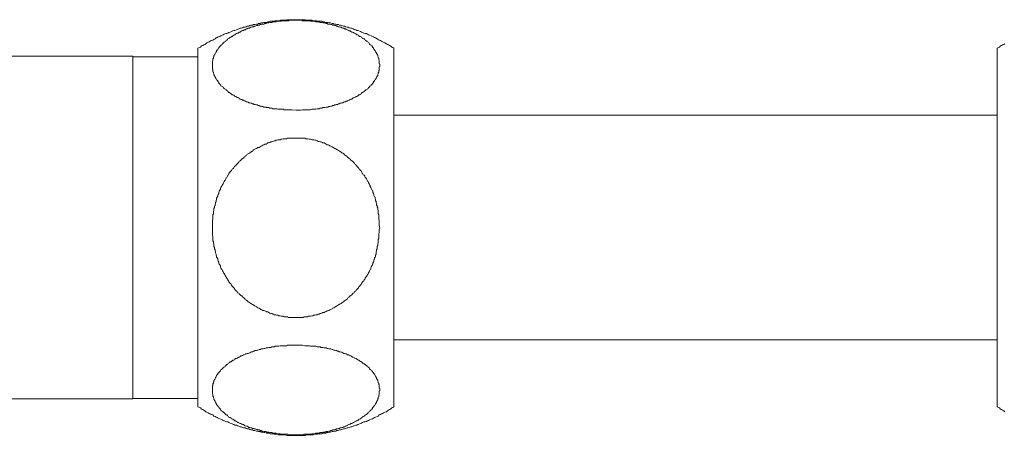
# Model space of a CAD drawing. Units: inches. Extents: x -158 to 803, y -169 to 521.
# Drawn here: x 294 to 357, y 45 to 71 of the extents above; entities that cross this region are included whole.
import ezdxf

# ---------------------------------------------------------------- set-up
doc = ezdxf.new("R2010")
doc.units = ezdxf.units.IN
doc.header["$MEASUREMENT"] = 0
doc.layers.add('图层 1', color=7, linetype='Continuous')

msp = doc.modelspace()

# ---------------------------------------------------------------- linework, layer by layer
at = {"layer": '图层 1', "color": 7, "lineweight": 9}
for points in [[(318.308, 69.466), (318.242, 69.496), (318.173, 69.534), (318.105, 69.604), (318.033, 69.636), (317.965, 69.673), (317.899, 69.705), (317.832, 69.741), (317.724, 69.811), (317.656, 69.843), (317.586, 69.877), (317.517, 69.911), (317.447, 69.949), (317.377, 69.98), (317.309, 70.012), (317.244, 70.05), (317.14, 70.118), (317.072, 70.154), (317.002, 70.186), (316.933, 70.22), (316.863, 70.26), (316.759, 70.293), (316.691, 70.325), (316.622, 70.361), (316.552, 70.395), (316.482, 70.395), (316.38, 70.429), (316.311, 70.463), (316.243, 70.497), (316.175, 70.533), (316.071, 70.569), (316.003, 70.598), (315.932, 70.598), (315.864, 70.638), (315.76, 70.67), (315.693, 70.706), (315.623, 70.738), (315.553, 70.738), (315.451, 70.774), (315.382, 70.808), (315.312, 70.808), (315.21, 70.842), (315.14, 70.876), (315.074, 70.876), (314.971, 70.911), (314.899, 70.945), (314.833, 70.945), (314.73, 70.979), (314.658, 70.979), (314.59, 71.011), (314.486, 71.011), (314.417, 71.049), (314.347, 71.049), (314.245, 71.085), (314.177, 71.085), (314.108, 71.117), (314.006, 71.117), (313.938, 71.117), (313.832, 71.153), (313.763, 71.153), (313.695, 71.189), (313.589, 71.189), (313.521, 71.189), (313.416, 71.189), (313.35, 71.222), (313.28, 71.222), (313.181, 71.222), (313.109, 71.222), (313.039, 71.256), (312.937, 71.256), (312.868, 71.256), (312.766, 71.256), (312.696, 71.256), (312.626, 71.292), (312.521, 71.292), (312.453, 71.292), (312.351, 71.292), (312.281, 71.292), (312.214, 71.292), (312.11, 71.292), (312.04, 71.292), (311.939, 71.292), (311.869, 71.292), (311.765, 71.292), (311.695, 71.292), (311.626, 71.292), (311.524, 71.292), (311.456, 71.292), (311.35, 71.256), (311.281, 71.256), (311.213, 71.256), (311.111, 71.256), (311.041, 71.256), (310.94, 71.222), (310.868, 71.222), (310.8, 71.222), (310.697, 71.222), (310.627, 71.189), (310.557, 71.189), (310.455, 71.189), (310.386, 71.189), (310.284, 71.153), (310.216, 71.153), (310.144, 71.117), (310.043, 71.117), (309.971, 71.117), (309.905, 71.085), (309.801, 71.085), (309.73, 71.049), (309.63, 71.049), (309.56, 71.011), (309.49, 71.011), (309.387, 70.979), (309.317, 70.979), (309.249, 70.945), (309.146, 70.945), (309.08, 70.911), (309.008, 70.876), (308.904, 70.876), (308.839, 70.842), (308.767, 70.808), (308.667, 70.808), (308.595, 70.774), (308.526, 70.738), (308.458, 70.738), (308.356, 70.706), (308.286, 70.67), (308.217, 70.638), (308.115, 70.598), (308.045, 70.598), (307.975, 70.569), (307.906, 70.533), (307.804, 70.497), (307.732, 70.463), (307.664, 70.429), (307.595, 70.395), (307.529, 70.395), (307.425, 70.361), (307.355, 70.325), (307.29, 70.293), (307.218, 70.26), (307.15, 70.22), (307.044, 70.186), (306.977, 70.154), (306.907, 70.118), (306.837, 70.05), (306.767, 70.012), (306.701, 69.98), (306.598, 69.949), (306.53, 69.911), (306.46, 69.877), (306.392, 69.843), (306.323, 69.811), (306.255, 69.741), (306.187, 69.705), (306.117, 69.673), (306.048, 69.636), (305.978, 69.604), (305.908, 69.534), (305.84, 69.496), (305.735, 69.466)], [(312.04, 65.467), (311.765, 65.501), (311.626, 65.501), (311.49, 65.501), (311.42, 65.501), (311.35, 65.501), (311.281, 65.501), (311.213, 65.535), (311.143, 65.535), (311.075, 65.535), (311.008, 65.535), (310.94, 65.535), (310.868, 65.535), (310.8, 65.573), (310.73, 65.573), (310.663, 65.573), (310.627, 65.573), (310.557, 65.573), (310.489, 65.605), (310.423, 65.605), (310.354, 65.605), (310.284, 65.64), (310.216, 65.64), (310.144, 65.64), (310.11, 65.674), (310.043, 65.674), (309.971, 65.674), (309.905, 65.708), (309.835, 65.708), (309.801, 65.744), (309.73, 65.744), (309.662, 65.778), (309.592, 65.778), (309.56, 65.81), (309.49, 65.81), (309.423, 65.846), (309.355, 65.846), (309.317, 65.882), (309.249, 65.882), (309.183, 65.918), (309.146, 65.918), (309.08, 65.949), (309.008, 65.949), (308.974, 65.981), (308.904, 66.019), (308.868, 66.019), (308.803, 66.051), (308.767, 66.051), (308.699, 66.085), (308.667, 66.121), (308.595, 66.121), (308.559, 66.157), (308.492, 66.191), (308.458, 66.191), (308.39, 66.223), (308.356, 66.26), (308.32, 66.296), (308.25, 66.296), (308.217, 66.33), (308.147, 66.364), (308.115, 66.364), (308.079, 66.396), (308.045, 66.432), (307.975, 66.466), (307.939, 66.466), (307.906, 66.5), (307.872, 66.536), (307.804, 66.571), (307.764, 66.605), (307.732, 66.605), (307.7, 66.637), (307.664, 66.671), (307.628, 66.709), (307.595, 66.743), (307.563, 66.777), (307.529, 66.777), (307.493, 66.811), (307.459, 66.847), (307.425, 66.88), (307.389, 66.914), (307.355, 66.948), (307.319, 66.982), (307.29, 67.018), (307.25, 67.018), (307.218, 67.05), (307.18, 67.086), (307.18, 67.12), (307.15, 67.156), (307.114, 67.189), (307.08, 67.221), (307.08, 67.259), (307.044, 67.293), (307.008, 67.329), (307.008, 67.361), (306.977, 67.397), (306.943, 67.433), (306.907, 67.469), (306.907, 67.502), (306.873, 67.532), (306.873, 67.568), (306.837, 67.604), (306.837, 67.638), (306.805, 67.672), (306.805, 67.708), (306.767, 67.742), (306.767, 67.776), (306.767, 67.811), (306.733, 67.845), (306.733, 67.877), (306.733, 67.915), (306.701, 67.947), (306.701, 67.981), (306.701, 68.017), (306.701, 68.055), (306.701, 68.085), (306.666, 68.122), (306.666, 68.156), (306.666, 68.19), (306.666, 68.222), (306.666, 68.258), (306.666, 68.292), (306.666, 68.324), (306.666, 68.36), (306.666, 68.398), (306.666, 68.431), (306.666, 68.465), (306.666, 68.501), (306.666, 68.535), (306.666, 68.567), (306.666, 68.603), (306.701, 68.637), (306.701, 68.673), (306.701, 68.705), (306.701, 68.74), (306.701, 68.774), (306.733, 68.808), (306.733, 68.844), (306.733, 68.878), (306.767, 68.912), (306.767, 68.946), (306.767, 68.982), (306.805, 69.018), (306.805, 69.051), (306.837, 69.083), (306.837, 69.119), (306.873, 69.157), (306.907, 69.187), (306.907, 69.223), (306.943, 69.257), (306.943, 69.295), (306.977, 69.327), (307.008, 69.362), (307.008, 69.396), (307.044, 69.43), (307.08, 69.466), (307.08, 69.496), (307.114, 69.534), (307.15, 69.57), (307.18, 69.604), (307.18, 69.636), (307.218, 69.636), (307.25, 69.673), (307.29, 69.705), (307.319, 69.741), (307.355, 69.773), (307.389, 69.811), (307.425, 69.843), (307.459, 69.877), (307.493, 69.911), (307.529, 69.911), (307.563, 69.949), (307.595, 69.98), (307.628, 70.012), (307.664, 70.05), (307.7, 70.084), (307.732, 70.084), (307.764, 70.118), (307.804, 70.154), (307.872, 70.186), (307.906, 70.22), (307.939, 70.22), (307.975, 70.26), (308.045, 70.293), (308.079, 70.325), (308.115, 70.325), (308.147, 70.361), (308.217, 70.395), (308.25, 70.429), (308.32, 70.429), (308.356, 70.463), (308.39, 70.497), (308.458, 70.497), (308.492, 70.533), (308.559, 70.569), (308.595, 70.598), (308.667, 70.598), (308.699, 70.638), (308.767, 70.638), (308.803, 70.67), (308.868, 70.706), (308.904, 70.706), (308.974, 70.738), (309.044, 70.738), (309.08, 70.774), (309.146, 70.808), (309.183, 70.808), (309.249, 70.842), (309.317, 70.842), (309.355, 70.876), (309.423, 70.876), (309.49, 70.911), (309.56, 70.911), (309.592, 70.945), (309.662, 70.945), (309.73, 70.979), (309.801, 70.979), (309.835, 71.011), (309.905, 71.011), (309.971, 71.011), (310.043, 71.049), (310.11, 71.049), (310.144, 71.085), (310.216, 71.085), (310.284, 71.085), (310.354, 71.117), (310.423, 71.117), (310.489, 71.117), (310.557, 71.153), (310.627, 71.153), (310.697, 71.153), (310.73, 71.153), (310.8, 71.189), (310.868, 71.189), (310.94, 71.189), (311.008, 71.189), (311.075, 71.189), (311.143, 71.222), (311.213, 71.222), (311.281, 71.222), (311.35, 71.222), (311.42, 71.222), (311.49, 71.222), (311.556, 71.222), (311.626, 71.256), (311.695, 71.256), (311.765, 71.256), (311.835, 71.256), (311.905, 71.256), (311.97, 71.256), (312.04, 71.256), (312.11, 71.256), (312.18, 71.256), (312.248, 71.256), (312.315, 71.256), (312.383, 71.256), (312.453, 71.222), (312.521, 71.222), (312.592, 71.222), (312.658, 71.222), (312.728, 71.222), (312.796, 71.222), (312.83, 71.222), (312.9, 71.222), (312.969, 71.189), (313.039, 71.189), (313.109, 71.189), (313.181, 71.189), (313.244, 71.189), (313.316, 71.153), (313.384, 71.153), (313.454, 71.153), (313.521, 71.153), (313.589, 71.117), (313.659, 71.117), (313.695, 71.117), (313.763, 71.085), (313.832, 71.085), (313.898, 71.085), (313.97, 71.049), (314.038, 71.049), (314.072, 71.011), (314.143, 71.011), (314.211, 71.011), (314.279, 70.979), (314.347, 70.979), (314.381, 70.945), (314.452, 70.945), (314.518, 70.911), (314.59, 70.911), (314.624, 70.876), (314.696, 70.876), (314.762, 70.842), (314.793, 70.842), (314.865, 70.808), (314.933, 70.808), (314.971, 70.774), (315.039, 70.738), (315.108, 70.738), (315.14, 70.706), (315.21, 70.706), (315.244, 70.67), (315.312, 70.638), (315.348, 70.638), (315.417, 70.598), (315.451, 70.569), (315.519, 70.569), (315.553, 70.533), (315.623, 70.497), (315.657, 70.497), (315.726, 70.463), (315.76, 70.429), (315.794, 70.429), (315.864, 70.395), (315.896, 70.361), (315.932, 70.325), (316.003, 70.325), (316.035, 70.293), (316.071, 70.26), (316.107, 70.22), (316.175, 70.22), (316.209, 70.186), (316.243, 70.154), (316.277, 70.118), (316.311, 70.084), (316.344, 70.084), (316.412, 70.05), (316.45, 70.012), (316.482, 69.98), (316.52, 69.949), (316.552, 69.911), (316.59, 69.911), (316.622, 69.877), (316.659, 69.843), (316.691, 69.811), (316.725, 69.773), (316.759, 69.741), (316.759, 69.705), (316.795, 69.673), (316.829, 69.673), (316.863, 69.636), (316.897, 69.604), (316.933, 69.57), (316.933, 69.534), (316.97, 69.496), (317.002, 69.466), (317.002, 69.43), (317.036, 69.396), (317.072, 69.362), (317.072, 69.327), (317.106, 69.295), (317.14, 69.257), (317.14, 69.223), (317.174, 69.187), (317.208, 69.157), (317.208, 69.119), (317.244, 69.083), (317.244, 69.051), (317.275, 69.018), (317.275, 68.982), (317.275, 68.946), (317.309, 68.912), (317.309, 68.878), (317.309, 68.844), (317.345, 68.808), (317.345, 68.774), (317.345, 68.74), (317.345, 68.705), (317.377, 68.673), (317.377, 68.637), (317.377, 68.603), (317.377, 68.567), (317.377, 68.535), (317.377, 68.501), (317.377, 68.465), (317.415, 68.431), (317.415, 68.398), (317.415, 68.36), (317.415, 68.324), (317.415, 68.292), (317.377, 68.258), (317.377, 68.222), (317.377, 68.19), (317.377, 68.156), (317.377, 68.122), (317.377, 68.085), (317.377, 68.055), (317.345, 68.017), (317.345, 67.981), (317.345, 67.947), (317.345, 67.915), (317.309, 67.877), (317.309, 67.845), (317.309, 67.811), (317.275, 67.776), (317.275, 67.742), (317.275, 67.708), (317.244, 67.672), (317.244, 67.638), (317.208, 67.604), (317.208, 67.568), (317.174, 67.532), (317.174, 67.502), (317.14, 67.469), (317.106, 67.433), (317.072, 67.397), (317.072, 67.361), (317.036, 67.329), (317.002, 67.293), (317.002, 67.259), (316.97, 67.221), (316.933, 67.189), (316.933, 67.156), (316.897, 67.12), (316.863, 67.086), (316.829, 67.05), (316.795, 67.018), (316.759, 67.018), (316.759, 66.982), (316.725, 66.948), (316.691, 66.914), (316.659, 66.88), (316.622, 66.847), (316.59, 66.811), (316.552, 66.777), (316.52, 66.777), (316.482, 66.743), (316.45, 66.709), (316.412, 66.671), (316.344, 66.637), (316.311, 66.605), (316.277, 66.605), (316.243, 66.571), (316.209, 66.536), (316.175, 66.5), (316.107, 66.466), (316.071, 66.466), (316.035, 66.432), (316.003, 66.396), (315.932, 66.364), (315.896, 66.364), (315.864, 66.33), (315.794, 66.296), (315.76, 66.296), (315.693, 66.26), (315.657, 66.223), (315.623, 66.191), (315.553, 66.191), (315.519, 66.157), (315.451, 66.121), (315.417, 66.121), (315.348, 66.085), (315.312, 66.051), (315.244, 66.051), (315.21, 66.019), (315.14, 66.019), (315.074, 65.981), (315.039, 65.949), (314.971, 65.949), (314.933, 65.918), (314.865, 65.918), (314.793, 65.882), (314.762, 65.882), (314.696, 65.846), (314.624, 65.846), (314.59, 65.81), (314.518, 65.81), (314.452, 65.778), (314.381, 65.778), (314.347, 65.744), (314.279, 65.744), (314.211, 65.708), (314.143, 65.708), (314.072, 65.674), (314.038, 65.674), (313.97, 65.674), (313.898, 65.64), (313.832, 65.64), (313.763, 65.64), (313.695, 65.605), (313.623, 65.605), (313.589, 65.605), (313.521, 65.573), (313.454, 65.573), (313.384, 65.573), (313.316, 65.535), (313.244, 65.535), (313.181, 65.535), (313.109, 65.535), (313.039, 65.535), (312.969, 65.501), (312.9, 65.501), (312.83, 65.501), (312.766, 65.501), (312.696, 65.501), (312.626, 65.501), (312.557, 65.501), (312.521, 65.501), (312.453, 65.501), (312.315, 65.467), (312.18, 65.467), (312.04, 65.467), (312.04, 65.467)], [(357.514, 69.741), (357.444, 69.705), (357.374, 69.673), (357.304, 69.636), (357.237, 69.604), (357.169, 69.534), (357.099, 69.496), (357.031, 69.466)], [(301.568, 68.946), (286.927, 68.946)], [(301.568, 57.917), (301.568, 68.946)], [(305.735, 68.912), (301.568, 68.912)], [(305.735, 46.41), (305.735, 69.466)], [(318.308, 46.41), (318.308, 69.466)], [(357.031, 69.466), (357.031, 46.41)], [(357.031, 65.156), (318.308, 65.156)], [(317.415, 57.917), (317.377, 57.78), (317.377, 57.644), (317.345, 57.509), (317.345, 57.369), (317.345, 57.301), (317.345, 57.232), (317.309, 57.166), (317.309, 57.092), (317.309, 57.024), (317.309, 56.95), (317.275, 56.887), (317.275, 56.857), (317.275, 56.781), (317.244, 56.713), (317.244, 56.645), (317.244, 56.572), (317.208, 56.506), (317.208, 56.436), (317.174, 56.368), (317.174, 56.301), (317.174, 56.233), (317.14, 56.163), (317.14, 56.093), (317.106, 56.025), (317.072, 55.992), (317.072, 55.952), (317.072, 55.92), (317.072, 55.886), (317.036, 55.852), (317.036, 55.82), (317.036, 55.782), (317.002, 55.716), (316.97, 55.645), (316.97, 55.577), (316.933, 55.539), (316.897, 55.475), (316.863, 55.403), (316.829, 55.336), (316.829, 55.266), (316.795, 55.234), (316.759, 55.164), (316.725, 55.096), (316.691, 55.025), (316.659, 54.957), (316.622, 54.921), (316.59, 54.853), (316.552, 54.783), (316.52, 54.75), (316.482, 54.68), (316.45, 54.61), (316.412, 54.578), (316.38, 54.508), (316.311, 54.439), (316.277, 54.405), (316.243, 54.337), (316.209, 54.267), (316.175, 54.231), (316.107, 54.165), (316.071, 54.13), (316.035, 54.062), (316.003, 54.026), (315.932, 53.956), (315.896, 53.922), (315.864, 53.854), (315.794, 53.819), (315.76, 53.749), (315.693, 53.715), (315.657, 53.679), (315.623, 53.613), (315.553, 53.579), (315.519, 53.541), (315.451, 53.478), (315.417, 53.442), (315.348, 53.404), (315.312, 53.338), (315.244, 53.3), (315.21, 53.268), (315.14, 53.232), (315.074, 53.163), (315.039, 53.133), (314.971, 53.095), (314.933, 53.059), (314.865, 53.027), (314.793, 52.989), (314.762, 52.959), (314.696, 52.921), (314.624, 52.89), (314.59, 52.854), (314.518, 52.82), (314.452, 52.784), (314.381, 52.752), (314.347, 52.714), (314.279, 52.68), (314.211, 52.646), (314.143, 52.614), (314.072, 52.577), (314.038, 52.577), (313.97, 52.545), (313.898, 52.511), (313.832, 52.477), (313.763, 52.477), (313.695, 52.441), (313.623, 52.405), (313.589, 52.405), (313.521, 52.373), (313.454, 52.373), (313.384, 52.337), (313.316, 52.337), (313.244, 52.303), (313.181, 52.303), (313.109, 52.27), (313.039, 52.27), (312.969, 52.236), (312.9, 52.236), (312.83, 52.236), (312.766, 52.198), (312.696, 52.198), (312.626, 52.198), (312.557, 52.198), (312.487, 52.162), (312.419, 52.162), (312.383, 52.162), (312.315, 52.162), (312.248, 52.162), (312.18, 52.162), (312.11, 52.162), (312.04, 52.162), (311.97, 52.162), (311.905, 52.162), (311.835, 52.162), (311.765, 52.162), (311.695, 52.162), (311.626, 52.162), (311.556, 52.162), (311.49, 52.198), (311.42, 52.198), (311.35, 52.198), (311.281, 52.198), (311.213, 52.236), (311.143, 52.236), (311.075, 52.236), (311.008, 52.27), (310.94, 52.27), (310.868, 52.303), (310.8, 52.303), (310.73, 52.337), (310.663, 52.337), (310.593, 52.373), (310.557, 52.373), (310.489, 52.405), (310.423, 52.405), (310.354, 52.441), (310.284, 52.477), (310.216, 52.511), (310.144, 52.511), (310.11, 52.545), (310.043, 52.577), (309.971, 52.614), (309.905, 52.614), (309.835, 52.646), (309.768, 52.68), (309.73, 52.714), (309.662, 52.752), (309.592, 52.784), (309.524, 52.82), (309.49, 52.854), (309.423, 52.89), (309.355, 52.921), (309.317, 52.959), (309.249, 52.989), (309.183, 53.027), (309.146, 53.059), (309.08, 53.095), (309.008, 53.133), (308.974, 53.163), (308.904, 53.232), (308.868, 53.268), (308.803, 53.3), (308.767, 53.338), (308.699, 53.404), (308.667, 53.442), (308.595, 53.478), (308.559, 53.541), (308.492, 53.579), (308.458, 53.613), (308.39, 53.679), (308.356, 53.715), (308.286, 53.749), (308.25, 53.819), (308.217, 53.854), (308.147, 53.922), (308.115, 53.956), (308.079, 54.026), (308.045, 54.062), (307.975, 54.13), (307.939, 54.165), (307.906, 54.231), (307.872, 54.301), (307.804, 54.337), (307.764, 54.405), (307.732, 54.439), (307.7, 54.508), (307.664, 54.578), (307.628, 54.61), (307.595, 54.68), (307.563, 54.75), (307.529, 54.783), (307.493, 54.853), (307.459, 54.921), (307.425, 54.991), (307.389, 55.025), (307.355, 55.096), (307.319, 55.164), (307.29, 55.234), (307.25, 55.266), (307.218, 55.336), (307.18, 55.403), (307.18, 55.475), (307.15, 55.539), (307.114, 55.577), (307.08, 55.645), (307.08, 55.716), (307.044, 55.782), (307.008, 55.852), (307.008, 55.92), (306.977, 55.992), (306.943, 56.025), (306.943, 56.093), (306.907, 56.163), (306.907, 56.233), (306.873, 56.301), (306.873, 56.368), (306.837, 56.436), (306.837, 56.506), (306.805, 56.572), (306.805, 56.645), (306.767, 56.713), (306.767, 56.781), (306.767, 56.857), (306.733, 56.923), (306.733, 56.95), (306.733, 57.024), (306.701, 57.092), (306.701, 57.166), (306.701, 57.232), (306.701, 57.301), (306.701, 57.369), (306.666, 57.437), (306.666, 57.509), (306.666, 57.574), (306.666, 57.644), (306.666, 57.716), (306.666, 57.78), (306.666, 57.854), (306.666, 57.917), (306.666, 57.989), (306.666, 58.057), (306.666, 58.129), (306.666, 58.196), (306.666, 58.264), (306.666, 58.332), (306.666, 58.402), (306.701, 58.472), (306.701, 58.541), (306.701, 58.607), (306.701, 58.681), (306.701, 58.751), (306.733, 58.816), (306.733, 58.884), (306.733, 58.956), (306.767, 59.024), (306.767, 59.092), (306.767, 59.159), (306.805, 59.231), (306.805, 59.299), (306.837, 59.333), (306.837, 59.401), (306.873, 59.468), (306.873, 59.538), (306.907, 59.608), (306.907, 59.678), (306.943, 59.745), (306.943, 59.813), (306.977, 59.885), (307.008, 59.953), (307.008, 59.993), (307.044, 60.056), (307.08, 60.126), (307.08, 60.194), (307.114, 60.264), (307.15, 60.332), (307.18, 60.399), (307.18, 60.435), (307.218, 60.503), (307.25, 60.575), (307.29, 60.643), (307.319, 60.708), (307.355, 60.744), (307.389, 60.814), (307.425, 60.884), (307.459, 60.956), (307.493, 60.987), (307.529, 61.055), (307.563, 61.125), (307.595, 61.161), (307.628, 61.229), (307.664, 61.296), (307.7, 61.33), (307.732, 61.402), (307.764, 61.466), (307.804, 61.506), (307.872, 61.572), (307.906, 61.607), (307.939, 61.677), (307.975, 61.709), (308.045, 61.781), (308.079, 61.849), (308.115, 61.885), (308.183, 61.918), (308.217, 61.986), (308.25, 62.02), (308.32, 62.09), (308.356, 62.126), (308.39, 62.194), (308.458, 62.229), (308.492, 62.261), (308.559, 62.331), (308.595, 62.365), (308.667, 62.397), (308.699, 62.467), (308.767, 62.505), (308.803, 62.538), (308.868, 62.572), (308.904, 62.64), (308.974, 62.674), (309.044, 62.708), (309.08, 62.744), (309.146, 62.782), (309.183, 62.814), (309.249, 62.847), (309.317, 62.919), (309.387, 62.949), (309.423, 62.987), (309.49, 63.019), (309.56, 63.055), (309.592, 63.087), (309.662, 63.087), (309.73, 63.125), (309.801, 63.156), (309.835, 63.19), (309.905, 63.228), (309.971, 63.26), (310.043, 63.296), (310.11, 63.296), (310.18, 63.33), (310.216, 63.368), (310.284, 63.4), (310.354, 63.4), (310.423, 63.436), (310.489, 63.436), (310.557, 63.469), (310.627, 63.501), (310.697, 63.501), (310.762, 63.539), (310.8, 63.539), (310.868, 63.569), (310.94, 63.569), (311.008, 63.569), (311.075, 63.607), (311.143, 63.607), (311.213, 63.641), (311.281, 63.641), (311.35, 63.641), (311.42, 63.641), (311.49, 63.675), (311.556, 63.675), (311.626, 63.675), (311.695, 63.675), (311.765, 63.675), (311.835, 63.675), (311.905, 63.675), (311.97, 63.675), (312.04, 63.675), (312.11, 63.675), (312.18, 63.675), (312.248, 63.675), (312.315, 63.675), (312.383, 63.675), (312.453, 63.675), (312.521, 63.675), (312.592, 63.675), (312.658, 63.641), (312.728, 63.641), (312.796, 63.641), (312.868, 63.607), (312.937, 63.607), (312.969, 63.607), (313.039, 63.569), (313.109, 63.569), (313.181, 63.569), (313.244, 63.539), (313.316, 63.539), (313.384, 63.501), (313.454, 63.469), (313.521, 63.469), (313.589, 63.436), (313.659, 63.436), (313.729, 63.4), (313.763, 63.368), (313.832, 63.368), (313.898, 63.33), (313.97, 63.296), (314.038, 63.26), (314.108, 63.26), (314.143, 63.228), (314.211, 63.19), (314.279, 63.156), (314.347, 63.125), (314.417, 63.087), (314.452, 63.055), (314.518, 63.019), (314.59, 62.987), (314.624, 62.949), (314.696, 62.919), (314.762, 62.883), (314.833, 62.847), (314.865, 62.814), (314.933, 62.782), (314.971, 62.744), (315.039, 62.708), (315.108, 62.674), (315.14, 62.604), (315.21, 62.572), (315.244, 62.538), (315.312, 62.505), (315.348, 62.467), (315.417, 62.397), (315.451, 62.365), (315.519, 62.331), (315.553, 62.261), (315.623, 62.229), (315.657, 62.194), (315.726, 62.126), (315.76, 62.09), (315.794, 62.02), (315.864, 61.986), (315.896, 61.918), (315.932, 61.885), (316.003, 61.811), (316.035, 61.781), (316.071, 61.709), (316.107, 61.677), (316.175, 61.607), (316.209, 61.572), (316.243, 61.506), (316.277, 61.432), (316.311, 61.402), (316.344, 61.33), (316.412, 61.296), (316.45, 61.229), (316.482, 61.161), (316.52, 61.125), (316.552, 61.055), (316.59, 60.987), (316.622, 60.918), (316.659, 60.884), (316.691, 60.814), (316.725, 60.744), (316.759, 60.678), (316.795, 60.643), (316.795, 60.575), (316.829, 60.503), (316.863, 60.435), (316.897, 60.367), (316.933, 60.332), (316.97, 60.264), (316.97, 60.194), (317.002, 60.126), (317.036, 60.056), (317.036, 59.993), (317.072, 59.917), (317.106, 59.885), (317.106, 59.813), (317.14, 59.745), (317.14, 59.678), (317.174, 59.608), (317.174, 59.538), (317.208, 59.468), (317.208, 59.401), (317.244, 59.333), (317.244, 59.265), (317.275, 59.195), (317.275, 59.159), (317.275, 59.092), (317.309, 59.024), (317.309, 58.956), (317.309, 58.884), (317.309, 58.816), (317.345, 58.751), (317.345, 58.681), (317.345, 58.607), (317.345, 58.541), (317.345, 58.472), (317.377, 58.402), (317.377, 58.332), (317.377, 58.196), (317.377, 58.057), (317.415, 57.917), (317.415, 57.917)], [(301.568, 46.927), (301.568, 57.917)], [(318.308, 50.719), (357.031, 50.719)], [(312.04, 50.374), (312.315, 50.374), (312.453, 50.374), (312.592, 50.338), (312.658, 50.338), (312.696, 50.338), (312.766, 50.338), (312.83, 50.338), (312.9, 50.338), (312.969, 50.306), (313.039, 50.306), (313.109, 50.306), (313.181, 50.306), (313.244, 50.306), (313.316, 50.306), (313.384, 50.268), (313.454, 50.268), (313.521, 50.268), (313.589, 50.268), (313.623, 50.236), (313.695, 50.236), (313.763, 50.236), (313.832, 50.2), (313.898, 50.2), (313.97, 50.2), (314.038, 50.166), (314.072, 50.166), (314.143, 50.132), (314.211, 50.132), (314.279, 50.132), (314.347, 50.099), (314.381, 50.099), (314.452, 50.063), (314.518, 50.063), (314.59, 50.027), (314.624, 50.027), (314.696, 49.993), (314.762, 49.993), (314.793, 49.959), (314.865, 49.959), (314.933, 49.923), (314.971, 49.923), (315.039, 49.891), (315.108, 49.853), (315.14, 49.853), (315.21, 49.823), (315.244, 49.823), (315.312, 49.786), (315.348, 49.754), (315.417, 49.754), (315.451, 49.718), (315.519, 49.686), (315.553, 49.686), (315.623, 49.65), (315.657, 49.614), (315.693, 49.614), (315.76, 49.582), (315.794, 49.546), (315.864, 49.512), (315.896, 49.512), (315.932, 49.479), (316.003, 49.443), (316.035, 49.409), (316.071, 49.409), (316.107, 49.375), (316.175, 49.339), (316.209, 49.307), (316.243, 49.307), (316.277, 49.269), (316.311, 49.237), (316.344, 49.199), (316.412, 49.168), (316.45, 49.132), (316.482, 49.132), (316.52, 49.102), (316.552, 49.064), (316.59, 49.026), (316.622, 48.996), (316.659, 48.962), (316.691, 48.962), (316.725, 48.926), (316.759, 48.888), (316.759, 48.857), (316.795, 48.821), (316.829, 48.787), (316.863, 48.751), (316.897, 48.721), (316.933, 48.685), (316.933, 48.651), (316.97, 48.651), (317.002, 48.613), (317.002, 48.583), (317.036, 48.548), (317.072, 48.512), (317.072, 48.478), (317.106, 48.444), (317.14, 48.412), (317.14, 48.374), (317.174, 48.34), (317.174, 48.304), (317.208, 48.272), (317.208, 48.237), (317.244, 48.201), (317.244, 48.165), (317.275, 48.133), (317.275, 48.099), (317.275, 48.063), (317.309, 48.027), (317.309, 47.995), (317.309, 47.959), (317.345, 47.926), (317.345, 47.894), (317.345, 47.858), (317.377, 47.824), (317.377, 47.788), (317.377, 47.756), (317.377, 47.72), (317.377, 47.688), (317.377, 47.65), (317.377, 47.617), (317.415, 47.583), (317.415, 47.549), (317.415, 47.511), (317.415, 47.477), (317.415, 47.447), (317.377, 47.413), (317.377, 47.373), (317.377, 47.341), (317.377, 47.306), (317.377, 47.272), (317.377, 47.236), (317.377, 47.202), (317.345, 47.168), (317.345, 47.132), (317.345, 47.098), (317.345, 47.062), (317.309, 47.03), (317.309, 46.995), (317.309, 46.961), (317.275, 46.927), (317.275, 46.893), (317.275, 46.859), (317.244, 46.823), (317.244, 46.789), (317.208, 46.755), (317.208, 46.719), (317.174, 46.688), (317.174, 46.65), (317.14, 46.614), (317.14, 46.582), (317.106, 46.55), (317.072, 46.514), (317.072, 46.478), (317.036, 46.478), (317.036, 46.446), (317.002, 46.41), (316.97, 46.375), (316.933, 46.343), (316.933, 46.307), (316.897, 46.275), (316.863, 46.235), (316.829, 46.205), (316.795, 46.167), (316.759, 46.135), (316.725, 46.099), (316.691, 46.066), (316.659, 46.032), (316.622, 45.996), (316.59, 45.962), (316.552, 45.926), (316.52, 45.892), (316.482, 45.892), (316.45, 45.858), (316.412, 45.824), (316.344, 45.79), (316.311, 45.757), (316.277, 45.757), (316.243, 45.723), (316.209, 45.689), (316.175, 45.651), (316.107, 45.619), (316.071, 45.619), (316.035, 45.583), (316.003, 45.547), (315.932, 45.515), (315.896, 45.515), (315.864, 45.479), (315.794, 45.448), (315.76, 45.412), (315.726, 45.412), (315.657, 45.376), (315.623, 45.34), (315.553, 45.34), (315.519, 45.308), (315.451, 45.272), (315.417, 45.272), (315.348, 45.236), (315.312, 45.204), (315.244, 45.204), (315.21, 45.168), (315.14, 45.135), (315.108, 45.135), (315.039, 45.097), (314.971, 45.097), (314.933, 45.065), (314.865, 45.065), (314.793, 45.033), (314.762, 45.033), (314.696, 44.997), (314.624, 44.997), (314.59, 44.963), (314.518, 44.963), (314.452, 44.929), (314.381, 44.929), (314.347, 44.893), (314.279, 44.893), (314.211, 44.861), (314.143, 44.861), (314.072, 44.826), (314.038, 44.826), (313.97, 44.826), (313.898, 44.792), (313.832, 44.792), (313.763, 44.792), (313.695, 44.756), (313.623, 44.756), (313.589, 44.756), (313.521, 44.72), (313.454, 44.72), (313.384, 44.72), (313.316, 44.72), (313.244, 44.69), (313.181, 44.69), (313.109, 44.69), (313.039, 44.69), (312.969, 44.652), (312.9, 44.652), (312.83, 44.652), (312.766, 44.652), (312.696, 44.652), (312.626, 44.652), (312.557, 44.652), (312.521, 44.62), (312.453, 44.62), (312.383, 44.62), (312.315, 44.62), (312.248, 44.62), (312.18, 44.62), (312.11, 44.62), (312.04, 44.62), (311.97, 44.62), (311.905, 44.62), (311.835, 44.62), (311.765, 44.62), (311.695, 44.62), (311.626, 44.62), (311.556, 44.62), (311.49, 44.652), (311.42, 44.652), (311.35, 44.652), (311.281, 44.652), (311.213, 44.652), (311.143, 44.652), (311.075, 44.652), (311.008, 44.69), (310.94, 44.69), (310.868, 44.69), (310.8, 44.69), (310.73, 44.72), (310.663, 44.72), (310.627, 44.72), (310.557, 44.72), (310.489, 44.756), (310.423, 44.756), (310.354, 44.756), (310.284, 44.792), (310.216, 44.792), (310.144, 44.792), (310.11, 44.826), (310.043, 44.826), (309.971, 44.826), (309.905, 44.861), (309.835, 44.861), (309.801, 44.893), (309.73, 44.893), (309.662, 44.929), (309.592, 44.929), (309.56, 44.963), (309.49, 44.963), (309.423, 44.997), (309.355, 44.997), (309.317, 45.033), (309.249, 45.033), (309.183, 45.065), (309.146, 45.065), (309.08, 45.097), (309.008, 45.097), (308.974, 45.135), (308.904, 45.168), (308.868, 45.168), (308.803, 45.204), (308.767, 45.204), (308.699, 45.236), (308.667, 45.272), (308.595, 45.272), (308.559, 45.308), (308.492, 45.34), (308.458, 45.34), (308.39, 45.376), (308.356, 45.412), (308.286, 45.412), (308.25, 45.448), (308.217, 45.479), (308.147, 45.515), (308.115, 45.515), (308.079, 45.547), (308.045, 45.583), (307.975, 45.619), (307.939, 45.619), (307.906, 45.651), (307.872, 45.689), (307.804, 45.723), (307.764, 45.723), (307.732, 45.757), (307.7, 45.79), (307.664, 45.824), (307.628, 45.858), (307.595, 45.892), (307.563, 45.892), (307.529, 45.926), (307.493, 45.962), (307.459, 45.996), (307.425, 46.032), (307.389, 46.066), (307.355, 46.099), (307.319, 46.099), (307.29, 46.135), (307.25, 46.167), (307.218, 46.205), (307.18, 46.235), (307.18, 46.275), (307.15, 46.307), (307.114, 46.343), (307.08, 46.375), (307.08, 46.41), (307.044, 46.446), (307.008, 46.446), (307.008, 46.478), (306.977, 46.514), (306.943, 46.55), (306.943, 46.582), (306.907, 46.614), (306.907, 46.65), (306.873, 46.688), (306.873, 46.719), (306.837, 46.755), (306.837, 46.789), (306.805, 46.823), (306.805, 46.859), (306.767, 46.893), (306.767, 46.927), (306.767, 46.961), (306.733, 46.995), (306.733, 47.03), (306.733, 47.062), (306.701, 47.098), (306.701, 47.132), (306.701, 47.168), (306.701, 47.202), (306.701, 47.236), (306.666, 47.272), (306.666, 47.306), (306.666, 47.341), (306.666, 47.373), (306.666, 47.413), (306.666, 47.447), (306.666, 47.477), (306.666, 47.511), (306.666, 47.549), (306.666, 47.583), (306.666, 47.617), (306.666, 47.65), (306.666, 47.688), (306.666, 47.72), (306.666, 47.756), (306.701, 47.788), (306.701, 47.824), (306.701, 47.858), (306.701, 47.894), (306.733, 47.926), (306.733, 47.959), (306.733, 47.995), (306.767, 48.027), (306.767, 48.063), (306.767, 48.099), (306.805, 48.133), (306.805, 48.165), (306.837, 48.201), (306.837, 48.237), (306.873, 48.272), (306.873, 48.304), (306.907, 48.34), (306.907, 48.374), (306.943, 48.412), (306.943, 48.444), (306.977, 48.478), (307.008, 48.512), (307.008, 48.548), (307.044, 48.583), (307.08, 48.613), (307.08, 48.651), (307.114, 48.651), (307.15, 48.685), (307.18, 48.721), (307.18, 48.751), (307.218, 48.787), (307.25, 48.821), (307.29, 48.857), (307.319, 48.888), (307.355, 48.926), (307.389, 48.962), (307.425, 48.962), (307.459, 48.996), (307.493, 49.026), (307.529, 49.064), (307.563, 49.102), (307.595, 49.132), (307.628, 49.132), (307.664, 49.168), (307.7, 49.199), (307.732, 49.237), (307.764, 49.269), (307.804, 49.307), (307.872, 49.307), (307.906, 49.339), (307.939, 49.375), (307.975, 49.409), (308.045, 49.409), (308.079, 49.443), (308.115, 49.479), (308.147, 49.512), (308.217, 49.512), (308.25, 49.546), (308.32, 49.582), (308.356, 49.614), (308.39, 49.614), (308.458, 49.65), (308.492, 49.686), (308.559, 49.686), (308.595, 49.718), (308.667, 49.754), (308.699, 49.754), (308.767, 49.786), (308.803, 49.823), (308.868, 49.823), (308.904, 49.853), (308.974, 49.853), (309.044, 49.891), (309.08, 49.891), (309.146, 49.923), (309.183, 49.959), (309.249, 49.959), (309.317, 49.993), (309.355, 49.993), (309.423, 50.027), (309.49, 50.027), (309.56, 50.063), (309.592, 50.063), (309.662, 50.099), (309.73, 50.099), (309.801, 50.132), (309.835, 50.132), (309.905, 50.132), (309.971, 50.166), (310.043, 50.166), (310.11, 50.2), (310.18, 50.2), (310.216, 50.2), (310.284, 50.236), (310.354, 50.236), (310.423, 50.236), (310.489, 50.268), (310.557, 50.268), (310.627, 50.268), (310.697, 50.306), (310.762, 50.306), (310.8, 50.306), (310.868, 50.306), (310.94, 50.306), (311.008, 50.338), (311.075, 50.338), (311.143, 50.338), (311.213, 50.338), (311.281, 50.338), (311.35, 50.338), (311.42, 50.338), (311.49, 50.374), (311.556, 50.374), (311.626, 50.374), (311.765, 50.374), (311.905, 50.374), (312.04, 50.374), (312.04, 50.374)], [(286.927, 46.927), (301.568, 46.927)], [(301.568, 46.961), (305.735, 46.961)], [(305.735, 46.41), (305.84, 46.375), (305.908, 46.343), (305.978, 46.275), (306.048, 46.235), (306.117, 46.205), (306.187, 46.167), (306.255, 46.099), (306.323, 46.066), (306.392, 46.032), (306.46, 45.996), (306.53, 45.962), (306.598, 45.926), (306.701, 45.892), (306.767, 45.824), (306.837, 45.79), (306.907, 45.757), (306.977, 45.723), (307.044, 45.689), (307.15, 45.651), (307.218, 45.619), (307.29, 45.583), (307.355, 45.547), (307.425, 45.515), (307.529, 45.479), (307.595, 45.448), (307.664, 45.448), (307.732, 45.412), (307.804, 45.376), (307.906, 45.34), (307.975, 45.308), (308.045, 45.272), (308.115, 45.236), (308.217, 45.236), (308.286, 45.204), (308.356, 45.168), (308.458, 45.135), (308.526, 45.135), (308.595, 45.097), (308.667, 45.065), (308.767, 45.065), (308.839, 45.033), (308.904, 44.997), (309.008, 44.997), (309.08, 44.963), (309.146, 44.929), (309.249, 44.929), (309.317, 44.893), (309.387, 44.893), (309.49, 44.861), (309.56, 44.861), (309.63, 44.826), (309.73, 44.826), (309.801, 44.792), (309.905, 44.792), (309.971, 44.756), (310.043, 44.756), (310.144, 44.72), (310.216, 44.72), (310.284, 44.72), (310.386, 44.69), (310.455, 44.69), (310.557, 44.69), (310.627, 44.652), (310.697, 44.652), (310.8, 44.652), (310.868, 44.652), (310.94, 44.62), (311.041, 44.62), (311.111, 44.62), (311.213, 44.62), (311.281, 44.62), (311.35, 44.62), (311.456, 44.584), (311.524, 44.584), (311.626, 44.584), (311.695, 44.584), (311.765, 44.584), (311.869, 44.584), (311.939, 44.584), (312.04, 44.584), (312.11, 44.584), (312.214, 44.584), (312.281, 44.584), (312.351, 44.584), (312.453, 44.584), (312.521, 44.584), (312.626, 44.584), (312.696, 44.62), (312.766, 44.62), (312.868, 44.62), (312.937, 44.62), (313.039, 44.62), (313.109, 44.62), (313.181, 44.652), (313.28, 44.652), (313.35, 44.652), (313.416, 44.652), (313.521, 44.69), (313.589, 44.69), (313.695, 44.69), (313.763, 44.72), (313.832, 44.72), (313.938, 44.72), (314.006, 44.756), (314.108, 44.756), (314.177, 44.792), (314.245, 44.792), (314.347, 44.826), (314.417, 44.826), (314.486, 44.861), (314.59, 44.861), (314.658, 44.893), (314.73, 44.893), (314.833, 44.929), (314.899, 44.929), (314.971, 44.963), (315.074, 44.997), (315.14, 44.997), (315.21, 45.033), (315.312, 45.065), (315.382, 45.065), (315.451, 45.097), (315.553, 45.135), (315.623, 45.135), (315.693, 45.168), (315.76, 45.204), (315.864, 45.236), (315.932, 45.236), (316.003, 45.272), (316.071, 45.308), (316.175, 45.34), (316.243, 45.376), (316.311, 45.412), (316.38, 45.448), (316.482, 45.448), (316.552, 45.479), (316.622, 45.515), (316.691, 45.547), (316.759, 45.583), (316.863, 45.619), (316.933, 45.651), (317.002, 45.689), (317.072, 45.723), (317.14, 45.757), (317.244, 45.79), (317.309, 45.824), (317.377, 45.892), (317.447, 45.926), (317.517, 45.962), (317.586, 45.996), (317.656, 46.032), (317.724, 46.066), (317.832, 46.099), (317.899, 46.167), (317.965, 46.205), (318.033, 46.235), (318.105, 46.275), (318.173, 46.343), (318.242, 46.375), (318.308, 46.41)], [(357.031, 46.41), (357.099, 46.375), (357.169, 46.343), (357.237, 46.275), (357.304, 46.235), (357.374, 46.205), (357.444, 46.167), (357.514, 46.099)]]:
    msp.add_lwpolyline(points, dxfattribs=at)

doc.saveas('drawing.dxf')
